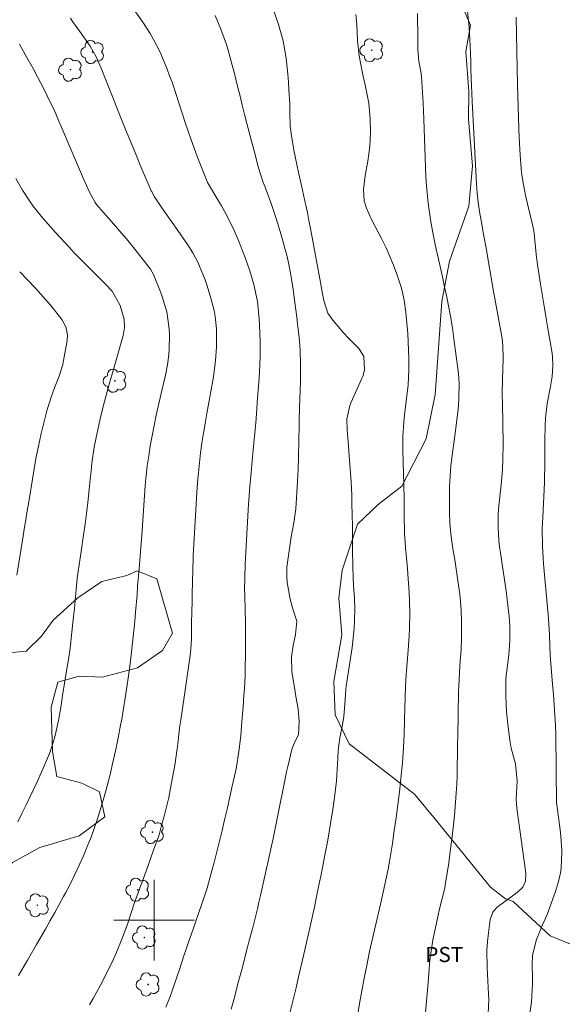
# Model space of a CAD drawing. Units: metres. Extents: x 288898 to 289556, y 1669313 to 1670393.
# Drawn here: x 289187 to 289240, y 1669492 to 1669589 of the extents above; entities that cross this region are included whole.
import ezdxf

# ---------------------------------------------------------------- set-up
doc = ezdxf.new("R2010")
doc.units = ezdxf.units.M
doc.header["$MEASUREMENT"] = 0
for name, color, linetype, lineweight, true_color in [('Arvores_Isoladas', 7, 'Continuous', 18, 0x00ff33), ('Curvas_Intermediarias', 7, 'Continuous', 9, 0x783c14), ('Curvas_Mestras', 7, 'Continuous', 20, 0x783c14), ('Topon_Cultura', 7, 'Continuous', 9, 0x00ff33), ('Vegetacao', 7, 'Orla8', 9, 0x00ff33)]:
    doc.layers.add(name, color=color, linetype=linetype, lineweight=lineweight, true_color=true_color)
doc.layers.add('Malha_Coordenadas', color=7, linetype='Continuous', lineweight=15)
doc.styles.add('Arial', font='arial.ttf', dxfattribs={"height": 1.5})
doc.styles.get("Standard").update_dxf_attribs({"font": 'arial.ttf'})
doc.linetypes.add('Orla8', pattern='A,6,-0.5,["V",Standard,S=1,R=0,X=-0.5,Y=-1],-0.5,6,-0.5,["V",Standard,S=1,R=0,X=-0.5,Y=-1],-0.5', length=14)

# ---------------------------------------------------------------- blocks, each defined once
blk = doc.blocks.new('Arvore')
at = {"layer": 'Arvores_Isoladas'}
blk.add_lwpolyline([(-0.718, 0.493, 0.872324), (-0.722, -0.551, 0.862983), (0.284, -0.827, 0.900105), (0.89, 0.029, 0.863155), (0.262, 0.861, 0.882486)], format="xyb", close=True, dxfattribs=at)
blk.add_circle((0, 0), 0.0286, dxfattribs=at)

msp = doc.modelspace()

# ---------------------------------------------------------------- linework, layer by layer
at = {"layer": 'Curvas_Intermediarias', "flags": 128}
for points, elevation in [([(289211.489, 1669590.942), (289212.299, 1669588.671), (289212.769, 1669587.07), (289213.059, 1669585.35), (289213.219, 1669583.759), (289213.279, 1669582.969), (289213.329, 1669582.168), (289213.409, 1669580.838), (289213.419, 1669580.058), (289213.459, 1669578.617), (289213.569, 1669577.647), (289213.819, 1669576.216), (289214.11, 1669574.795), (289214.28, 1669574.005), (289214.63, 1669572.425), (289214.8, 1669571.634), (289215.15, 1669570.054), (289215.3, 1669569.263), (289215.46, 1669568.473), (289216.45, 1669563.131), (289216.641, 1669562.01), (289216.791, 1669561.34), (289217.191, 1669560.11), (289217.671, 1669559.389), (289218.741, 1669558.159), (289219.172, 1669557.699), (289220.272, 1669556.568), (289220.742, 1669555.788), (289220.822, 1669554.447), (289220.632, 1669553.837), (289220.552, 1669553.637), (289219.462, 1669551.216), (289219.352, 1669550.956), (289219.072, 1669549.606), (289219.102, 1669548.545), (289219.212, 1669546.944), (289219.262, 1669546.414), (289219.402, 1669544.674), (289219.492, 1669543.393), (289219.552, 1669542.113), (289219.562, 1669541.682), (289219.562, 1669541.252), (289219.602, 1669539.001), (289219.622, 1669537.411), (289219.632, 1669536.61), (289219.652, 1669535), (289219.682, 1669533.839), (289219.742, 1669532.679), (289219.802, 1669531.899), (289219.862, 1669530.868), (289219.832, 1669529.568), (289219.792, 1669528.917), (289219.662, 1669527.627), (289219.572, 1669526.987), (289219.042, 1669523.595), (289218.991, 1669523.205), (289218.961, 1669522.815), (289218.871, 1669521.374), (289218.751, 1669520.154), (289218.651, 1669519.544), (289218.361, 1669518.043), (289218.221, 1669517.083), (289218.201, 1669516.763), (289218.141, 1669515.432), (289218.021, 1669513.781), (289217.931, 1669512.961), (289217.831, 1669512.141), (289217.631, 1669510.73), (289217.521, 1669509.99), (289217.271, 1669508.509), (289217.131, 1669507.769), (289216.851, 1669506.288), (289216.701, 1669505.548), (289216.47, 1669504.368), (289216.33, 1669503.637), (289216.03, 1669502.177), (289215.88, 1669501.446), (289215.57, 1669499.986), (289215.24, 1669498.525), (289214.81, 1669496.635), (289214.55, 1669495.524), (289214.29, 1669494.404), (289214.03, 1669493.293), (289213.689, 1669491.853), (289213.459, 1669490.912)], 66), ([(289201.144, 1669491.383), (289201.565, 1669492.453), (289201.805, 1669493.113), (289202.275, 1669494.454), (289202.495, 1669495.124), (289202.935, 1669496.465), (289203.165, 1669497.145), (289203.385, 1669497.815), (289203.845, 1669499.126), (289204.036, 1669499.706), (289204.446, 1669500.856), (289204.656, 1669501.426), (289205.046, 1669502.577), (289205.226, 1669503.167), (289205.646, 1669504.668), (289205.936, 1669505.718), (289206.206, 1669506.769), (289206.467, 1669507.819), (289206.727, 1669508.879), (289206.967, 1669509.94), (289207.207, 1669511), (289207.447, 1669512.061), (289207.677, 1669513.121), (289208.027, 1669514.682), (289208.127, 1669515.192), (289208.387, 1669516.703), (289208.557, 1669518.243), (289208.607, 1669518.753), (289208.737, 1669520.454), (289208.787, 1669521.074), (289208.877, 1669522.315), (289208.918, 1669522.935), (289208.988, 1669524.185), (289209.008, 1669524.806), (289209.038, 1669526.436), (289209.038, 1669527.477), (289209.038, 1669528.517), (289209.018, 1669529.558), (289208.998, 1669530.598), (289208.958, 1669532.259), (289208.948, 1669532.679), (289208.958, 1669533.939), (289209.008, 1669535.2), (289209.268, 1669540.022), (289209.298, 1669540.602), (289209.338, 1669541.182), (289209.458, 1669542.933), (289209.618, 1669544.684), (289209.728, 1669545.874), (289209.798, 1669546.544), (289209.858, 1669547.215), (289209.978, 1669548.565), (289210.038, 1669549.235), (289210.148, 1669550.586), (289210.198, 1669551.256), (289210.348, 1669553.247), (289210.388, 1669553.747), (289210.418, 1669554.247), (289210.488, 1669555.768), (289210.478, 1669557.279), (289210.418, 1669558.929), (289210.378, 1669559.509), (289210.208, 1669561.24), (289209.858, 1669562.941), (289209.468, 1669564.291), (289209.028, 1669565.502), (289208.327, 1669567.282), (289207.907, 1669568.263), (289207.147, 1669569.824), (289206.657, 1669570.704), (289206.487, 1669570.984), (289205.286, 1669573.015), (289205.236, 1669573.135), (289204.576, 1669574.765), (289204.256, 1669575.596), (289203.645, 1669577.266), (289203.355, 1669578.117), (289203.045, 1669579.057), (289202.825, 1669579.707), (289202.405, 1669581.008), (289202.205, 1669581.658), (289201.765, 1669582.959), (289201.525, 1669583.599), (289201.274, 1669584.239), (289200.804, 1669585.38), (289200.544, 1669586), (289199.934, 1669587.19), (289199.594, 1669587.771), (289198.874, 1669588.901), (289197.913, 1669590.252)], 68), ([(289207.627, 1669491.202), (289207.867, 1669492.113), (289208.107, 1669493.023), (289208.257, 1669493.603), (289208.687, 1669495.234), (289208.897, 1669496.054), (289209.208, 1669497.205), (289209.378, 1669497.855), (289209.718, 1669499.156), (289209.888, 1669499.816), (289210.208, 1669501.116), (289210.358, 1669501.777), (289210.508, 1669502.437), (289211.108, 1669505.118), (289211.278, 1669505.858), (289211.599, 1669507.349), (289211.759, 1669508.089), (289212.069, 1669509.57), (289212.369, 1669511.06), (289212.809, 1669513.331), (289213.079, 1669514.672), (289213.239, 1669515.332), (289213.609, 1669516.883), (289213.679, 1669517.103), (289213.949, 1669517.723), (289214.27, 1669518.353), (289214.34, 1669519.684), (289214.23, 1669520.924), (289214.01, 1669522.145), (289213.899, 1669522.825), (289213.629, 1669524.596), (289213.579, 1669526.076), (289213.749, 1669527.197), (289213.98, 1669528.277), (289214.11, 1669529.598), (289213.689, 1669530.908), (289213.459, 1669531.768), (289213.169, 1669533.439), (289213.139, 1669533.619), (289213.119, 1669533.809), (289213.129, 1669534.94), (289213.419, 1669537.041), (289213.479, 1669537.501), (289213.559, 1669537.961), (289213.829, 1669539.341), (289214, 1669540.722), (289214.19, 1669543.433), (289214.22, 1669544.023), (289214.25, 1669544.604), (289214.29, 1669545.834), (289214.32, 1669547.505), (289214.33, 1669548.905), (289214.34, 1669549.686), (289214.37, 1669550.466), (289214.38, 1669550.726), (289214.47, 1669553.317), (289214.49, 1669555.088), (289214.44, 1669556.428), (289214.33, 1669557.709), (289214.19, 1669558.999), (289214.14, 1669559.419), (289213.859, 1669561.65), (289213.779, 1669562.251), (289213.599, 1669563.451), (289213.499, 1669564.051), (289213.249, 1669565.232), (289213.109, 1669565.822), (289212.949, 1669566.412), (289212.549, 1669567.853), (289212.069, 1669569.463), (289211.799, 1669570.264), (289211.529, 1669571.054), (289211.018, 1669572.475), (289210.988, 1669572.555), (289210.788, 1669573.045), (289210.318, 1669574.465), (289209.878, 1669576.156), (289209.588, 1669577.266), (289209.178, 1669578.877), (289208.948, 1669579.777), (289208.717, 1669580.688), (289208.497, 1669581.588), (289208.257, 1669582.559), (289207.907, 1669583.939), (289207.727, 1669584.639), (289207.347, 1669586.01), (289207.137, 1669586.69), (289206.587, 1669588.221), (289206.016, 1669589.551)], 67), ([(289226.034, 1669589.771), (289226.064, 1669589.131), (289226.094, 1669587.861), (289226.084, 1669586.18), (289226.194, 1669585.05), (289226.384, 1669584.029), (289226.444, 1669583.509), (289226.514, 1669582.458), (289226.604, 1669580.878), (289226.675, 1669579.307), (289226.885, 1669573.575), (289226.935, 1669572.705), (289227.095, 1669570.994), (289227.225, 1669570.064), (289227.365, 1669569.143), (289227.525, 1669568.243), (289227.825, 1669566.732), (289228.065, 1669565.722), (289228.285, 1669564.711), (289228.515, 1669563.701), (289228.735, 1669562.691), (289228.945, 1669561.68), (289229.155, 1669560.65), (289229.336, 1669559.629), (289229.506, 1669558.599), (289229.646, 1669557.569), (289230.096, 1669554.117), (289230.166, 1669553.137), (289230.146, 1669551.726), (289230.096, 1669550.926), (289229.966, 1669549.776), (289229.846, 1669548.735), (289229.776, 1669548.215), (289229.426, 1669545.524), (289229.356, 1669544.994), (289229.276, 1669543.943), (289229.226, 1669542.853), (289229.206, 1669541.852), (289229.216, 1669540.342), (289229.256, 1669539.341), (289229.346, 1669538.251), (289229.486, 1669537.211), (289229.626, 1669536.4), (289229.766, 1669535.47), (289229.916, 1669534.54), (289230.046, 1669533.619), (289230.176, 1669532.689), (289230.196, 1669532.529), (289230.296, 1669531.578), (289230.376, 1669530.618), (289230.406, 1669529.658), (289230.416, 1669528.697), (289230.406, 1669527.887), (289230.366, 1669526.776), (289230.286, 1669525.666), (289230.196, 1669524.556), (289230.156, 1669523.795), (289230.116, 1669522.635), (289230.106, 1669522.255), (289230.086, 1669520.754), (289230.076, 1669520.024), (289230.046, 1669518.563), (289230.016, 1669517.103), (289230.006, 1669516.372), (289229.986, 1669515.292), (289229.966, 1669514.392), (289229.936, 1669513.481), (289229.876, 1669512.581), (289229.806, 1669511.681), (289229.696, 1669510.34), (289229.576, 1669509.17), (289229.446, 1669507.999), (289229.296, 1669506.839), (289229.135, 1669505.668), (289228.795, 1669503.457), (289228.745, 1669503.187), (289228.715, 1669503.077), (289228.705, 1669503.027), (289228.225, 1669501.116), (289228.045, 1669500.346), (289227.715, 1669498.815), (289227.575, 1669498.045), (289227.385, 1669496.935), (289227.275, 1669496.054), (289227.175, 1669494.724), (289227.105, 1669493.833), (289226.624, 1669488.251)], 64), ([(289231.006, 1669590.031), (289231.146, 1669588.331), (289231.246, 1669586.56), (289231.316, 1669584.979), (289231.336, 1669584.199), (289231.386, 1669582.629), (289231.466, 1669581.048), (289231.877, 1669572.885), (289231.947, 1669571.974), (289232.047, 1669571.074), (289232.177, 1669570.174), (289232.337, 1669569.273), (289232.607, 1669567.733), (289232.827, 1669566.522), (289233.527, 1669562.451), (289233.817, 1669560.83), (289234.137, 1669559.209), (289234.428, 1669557.589), (289234.498, 1669556.828), (289234.528, 1669555.668), (289234.488, 1669554.437), (289234.458, 1669553.627), (289234.438, 1669552.006), (289234.448, 1669551.196), (289234.518, 1669547.165), (289234.498, 1669545.634), (289234.448, 1669544.624), (289234.318, 1669543.103), (289234.117, 1669541.302), (289234.057, 1669540.682), (289234.017, 1669540.062), (289234.017, 1669538.831), (289234.107, 1669537.591), (289234.167, 1669536.971), (289234.258, 1669536.36), (289234.558, 1669534.359), (289234.808, 1669532.619), (289234.918, 1669531.738), (289235.118, 1669530.068), (289235.198, 1669529.117), (289235.198, 1669527.687), (289235.128, 1669526.736), (289235.078, 1669526.256), (289234.848, 1669524.456), (289234.838, 1669524.326), (289234.788, 1669523.685), (289234.788, 1669523.425), (289234.798, 1669522.145), (289234.858, 1669520.614), (289235.008, 1669519.093), (289235.178, 1669517.823), (289235.318, 1669517.033), (289235.758, 1669515.482), (289235.918, 1669513.751), (289235.818, 1669511.971), (289235.878, 1669511.08), (289236.748, 1669504.888), (289236.779, 1669504.598), (289236.748, 1669503.877), (289236.458, 1669503.277), (289235.908, 1669502.737), (289234.047, 1669501.386), (289233.897, 1669501.266), (289233.507, 1669500.806), (289233.237, 1669500.056), (289233.067, 1669498.755), (289232.977, 1669497.895), (289232.917, 1669497.035), (289232.937, 1669495.324), (289233.077, 1669492.683), (289233.097, 1669492.193), (289233.037, 1669490.722)], 63), ([(289193.591, 1669491.613), (289193.962, 1669492.263), (289194.672, 1669493.573), (289195.272, 1669494.734), (289195.932, 1669496.064), (289196.232, 1669496.745), (289196.803, 1669498.125), (289197.313, 1669499.516), (289197.793, 1669500.936), (289198.033, 1669501.647), (289198.533, 1669503.057), (289199.394, 1669505.428), (289199.944, 1669506.939), (289200.474, 1669508.459), (289200.764, 1669509.49), (289200.984, 1669510.3), (289201.214, 1669511.22), (289201.435, 1669512.151), (289201.625, 1669513.081), (289201.945, 1669514.832), (289202.035, 1669515.362), (289202.265, 1669516.963), (289202.395, 1669518.033), (289202.515, 1669519.033), (289202.655, 1669520.034), (289203.545, 1669526.196), (289203.595, 1669526.526), (289203.625, 1669526.857), (289203.695, 1669527.847), (289203.705, 1669528.827), (289203.705, 1669529.808), (289203.715, 1669530.138), (289203.785, 1669533.809), (289203.805, 1669534.38), (289203.866, 1669536.09), (289203.946, 1669537.791), (289203.976, 1669538.361), (289204.226, 1669542.353), (289204.296, 1669543.333), (289204.376, 1669544.303), (289204.486, 1669545.284), (289204.596, 1669546.264), (289204.726, 1669547.235), (289204.876, 1669548.205), (289205.036, 1669549.175), (289205.206, 1669550.146), (289205.486, 1669551.606), (289205.576, 1669552.147), (289205.856, 1669553.777), (289206.056, 1669555.418), (289206.156, 1669556.718), (289206.176, 1669557.929), (289206.156, 1669558.539), (289206.036, 1669559.75), (289205.926, 1669560.35), (289205.616, 1669561.59), (289205.236, 1669562.791), (289205.026, 1669563.391), (289204.496, 1669564.731), (289204.346, 1669565.072), (289203.815, 1669566.062), (289203.425, 1669566.682), (289203.215, 1669566.992), (289202.325, 1669568.263), (289201.535, 1669569.393), (289201.144, 1669569.964), (289200.754, 1669570.534), (289200.094, 1669571.504), (289200.044, 1669571.594), (289199.894, 1669571.854), (289199.754, 1669572.124), (289199.714, 1669572.214), (289199.014, 1669573.835), (289198.623, 1669574.745), (289198.243, 1669575.656), (289197.873, 1669576.566), (289197.503, 1669577.477), (289196.843, 1669579.097), (289196.443, 1669580.098), (289196.042, 1669581.098), (289195.642, 1669582.098), (289195.242, 1669583.099), (289194.742, 1669584.339), (289194.252, 1669585.46), (289193.661, 1669586.53), (289192.631, 1669587.981), (289191.931, 1669588.961), (289191.721, 1669589.301)], 69), ([(289237.059, 1669490.152), (289237.329, 1669491.893), (289237.439, 1669493.683), (289237.439, 1669494.284), (289237.409, 1669495.614), (289237.439, 1669496.525), (289237.839, 1669498.105), (289238.409, 1669499.526), (289238.869, 1669500.576), (289238.999, 1669500.936), (289239.71, 1669502.847), (289240.01, 1669503.827), (289240.22, 1669504.828), (289240.31, 1669505.838), (289240.32, 1669506.869), (289240.24, 1669508.309), (289240.18, 1669508.939), (289240.01, 1669510.21), (289239.81, 1669511.641), (289239.79, 1669512.461), (289239.76, 1669513.971), (289239.76, 1669514.882), (289239.76, 1669516.242), (289239.75, 1669517.143), (289239.73, 1669518.273), (289239.69, 1669519.294), (289239.65, 1669520.304), (289239.58, 1669521.324), (289239.5, 1669522.335), (289239.37, 1669523.765), (289239.3, 1669524.596), (289239.189, 1669526.276), (289239.149, 1669527.127), (289239.099, 1669528.207), (289239.069, 1669528.807), (289238.979, 1669530.298), (289238.949, 1669530.588), (289238.519, 1669535.29), (289238.479, 1669535.86), (289238.419, 1669537.011), (289238.399, 1669538.731), (289238.439, 1669539.882), (289238.609, 1669543.343), (289238.629, 1669543.863), (289238.649, 1669544.894), (289238.649, 1669546.454), (289238.659, 1669547.485), (289238.679, 1669548.955), (289238.719, 1669549.696), (289238.889, 1669551.156), (289239.219, 1669552.837), (289239.37, 1669553.837), (289239.45, 1669554.838), (289239.41, 1669555.838), (289239.34, 1669556.338), (289239.019, 1669558.189), (289238.809, 1669559.379), (289238.609, 1669560.58), (289238.409, 1669561.77), (289238.219, 1669562.961), (289237.939, 1669564.671), (289237.809, 1669565.642), (289237.659, 1669567.262), (289237.629, 1669567.613), (289237.549, 1669568.293), (289237.289, 1669569.403), (289237.029, 1669570.504), (289236.769, 1669571.614), (289236.588, 1669572.455), (289236.378, 1669573.765), (289236.308, 1669574.425), (289236.198, 1669575.736), (289236.108, 1669577.497), (289236.068, 1669578.377), (289235.958, 1669582.679), (289235.918, 1669584.359), (289235.878, 1669586.03), (289235.838, 1669587.711), (289235.808, 1669589.381)], 62), ([(289186.519, 1669509.73), (289186.909, 1669510.55), (289187.299, 1669511.36), (289187.689, 1669512.181), (289188.079, 1669513.001), (289188.419, 1669513.711), (289189.06, 1669515.102), (289189.64, 1669516.512), (289189.96, 1669517.483), (289190.19, 1669518.293), (289190.54, 1669519.764), (289190.78, 1669521.254), (289190.94, 1669522.255), (289191.331, 1669524.696), (289191.511, 1669525.816), (289191.681, 1669526.937), (289191.861, 1669528.507), (289192.021, 1669530.078), (289192.101, 1669530.868), (289192.171, 1669531.658), (289192.341, 1669533.419), (289192.391, 1669533.859), (289192.561, 1669535.18), (289192.761, 1669536.5), (289193.011, 1669538.151), (289193.161, 1669539.201), (289193.291, 1669540.252), (289193.421, 1669541.302), (289193.531, 1669542.353), (289193.661, 1669543.653), (289193.752, 1669544.453), (289193.842, 1669545.244), (289194.072, 1669546.824), (289194.212, 1669547.605), (289194.542, 1669549.175), (289194.732, 1669549.946), (289195.092, 1669551.346), (289195.352, 1669552.327), (289195.622, 1669553.297), (289195.892, 1669554.277), (289196.923, 1669557.889), (289197.063, 1669558.679), (289197.033, 1669559.489), (289196.633, 1669560.86), (289195.852, 1669562.281), (289195.182, 1669562.971), (289194.152, 1669563.981), (289193.031, 1669565.112), (289192.091, 1669566.082), (289191.621, 1669566.582), (289190.71, 1669567.583), (289190.25, 1669568.083), (289189.24, 1669569.203), (289188.83, 1669569.683), (289188.029, 1669570.684), (289187.659, 1669571.204), (289186.959, 1669572.274), (289186.299, 1669573.425)], 71), ([(289186.689, 1669564.201), (289188.249, 1669562.561), (289189.29, 1669561.43), (289189.78, 1669560.84), (289190.86, 1669559.459), (289191.261, 1669558.739), (289191.431, 1669557.939), (289191.391, 1669557.389), (289191.03, 1669555.398), (289190.95, 1669554.998), (289190.59, 1669553.847), (289190.15, 1669552.717), (289189.79, 1669551.766), (289189.37, 1669550.416), (289189.2, 1669549.766), (289188.81, 1669548.185), (289188.639, 1669547.395), (289188.299, 1669545.714), (289188.079, 1669544.483), (289187.819, 1669542.833), (289187.749, 1669542.423), (289187.589, 1669541.432), (289187.439, 1669540.532), (289187.289, 1669539.622), (289187.149, 1669538.721), (289186.999, 1669537.821), (289186.409, 1669534.169)], 72)]:
    msp.add_lwpolyline(points, dxfattribs=dict(at, elevation=elevation))
at = {"layer": 'Curvas_Mestras', "flags": 128}
for points, elevation in [([(289219.962, 1669589.661), (289220.042, 1669588.641), (289220.122, 1669587.1), (289220.292, 1669585.58), (289220.592, 1669583.869), (289220.912, 1669582.519), (289221.242, 1669580.868), (289221.372, 1669579.347), (289221.402, 1669578.037), (289221.342, 1669576.586), (289221.132, 1669575.156), (289220.862, 1669573.735), (289220.692, 1669572.344), (289220.762, 1669571.214), (289221.002, 1669570.484), (289221.472, 1669569.423), (289222.513, 1669567.413), (289222.933, 1669566.572), (289223.323, 1669565.712), (289223.673, 1669564.842), (289224.003, 1669563.961), (289224.474, 1669562.571), (289224.744, 1669561.39), (289224.904, 1669560.2), (289224.944, 1669559.79), (289225.084, 1669558.089), (289225.164, 1669556.418), (289225.194, 1669555.578), (289225.194, 1669554.517), (289225.114, 1669552.987), (289224.924, 1669551.396), (289224.774, 1669550.006), (289224.704, 1669549.305), (289224.604, 1669547.905), (289224.594, 1669547.205), (289224.604, 1669546.504), (289224.704, 1669543.083), (289224.724, 1669541.752), (289224.724, 1669540.072), (289224.764, 1669538.321), (289224.864, 1669536.911), (289224.914, 1669536.21), (289225.044, 1669534.81), (289225.094, 1669534.269), (289225.224, 1669532.479), (289225.254, 1669531.578), (289225.284, 1669530.368), (289225.264, 1669528.887), (289225.224, 1669528.147), (289225.124, 1669526.736), (289224.984, 1669525.076), (289224.914, 1669524.296), (289224.854, 1669523.135), (289224.824, 1669521.965), (289224.804, 1669521.094), (289224.774, 1669519.754), (289224.724, 1669518.413), (289224.664, 1669517.073), (289224.564, 1669515.582), (289224.534, 1669515.282), (289224.254, 1669512.691), (289224.103, 1669511.41), (289223.933, 1669510.14), (289223.753, 1669508.869), (289223.563, 1669507.599), (289223.263, 1669505.818), (289223.133, 1669505.058), (289222.823, 1669503.537), (289222.493, 1669502.017), (289222.083, 1669500.306), (289221.683, 1669498.605), (289221.502, 1669497.745), (289221.312, 1669496.885), (289221.032, 1669495.524), (289220.782, 1669494.274), (289220.542, 1669493.023), (289220.312, 1669491.763), (289220.102, 1669490.502)], 65), ([(289186.569, 1669494.524), (289187.479, 1669496.044), (289188.359, 1669497.585), (289189.24, 1669499.116), (289189.72, 1669499.956), (289190.17, 1669500.746), (289190.6, 1669501.547), (289191.04, 1669502.347), (289191.251, 1669502.737), (289191.711, 1669503.637), (289192.161, 1669504.538), (289192.591, 1669505.448), (289193.001, 1669506.368), (289193.381, 1669507.299), (289193.752, 1669508.229), (289194.092, 1669509.18), (289194.422, 1669510.13), (289194.462, 1669510.27), (289194.762, 1669511.23), (289195.052, 1669512.201), (289195.322, 1669513.171), (289195.662, 1669514.542), (289195.852, 1669515.332), (289196.202, 1669516.913), (289196.433, 1669518.043), (289196.673, 1669519.294), (289196.793, 1669519.914), (289197.003, 1669521.174), (289197.103, 1669521.795), (289197.293, 1669523.055), (289197.453, 1669524.205), (289197.613, 1669525.386), (289197.753, 1669526.576), (289197.893, 1669527.767), (289198.013, 1669528.957), (289198.073, 1669529.618), (289198.153, 1669530.478), (289198.303, 1669532.199), (289198.363, 1669533.069), (289198.503, 1669534.79), (289198.643, 1669536.45), (289198.773, 1669538.111), (289198.834, 1669539.081), (289198.894, 1669540.062), (289198.964, 1669541.052), (289199.034, 1669542.043), (289199.114, 1669543.033), (289199.204, 1669544.013), (289199.314, 1669544.994), (289199.454, 1669545.974), (289199.614, 1669546.954), (289199.854, 1669548.265), (289200.014, 1669549.135), (289200.194, 1669550.006), (289200.584, 1669551.726), (289200.764, 1669552.437), (289201.114, 1669553.967), (289201.325, 1669554.988), (289201.445, 1669556.018), (289201.465, 1669556.528), (289201.505, 1669557.979), (289201.495, 1669558.539), (289201.244, 1669560.21), (289200.744, 1669561.83), (289200.544, 1669562.361), (289199.994, 1669563.751), (289199.954, 1669563.861), (289199.804, 1669564.161), (289199.624, 1669564.451), (289198.673, 1669565.672), (289198.203, 1669566.262), (289197.243, 1669567.443), (289196.763, 1669568.023), (289195.772, 1669569.173), (289194.992, 1669570.074), (289194.302, 1669570.854), (289194.162, 1669571.034), (289193.601, 1669572.084), (289192.991, 1669573.405), (289192.801, 1669573.845), (289190.81, 1669578.557), (289190.58, 1669579.107), (289190.09, 1669580.208), (289189.72, 1669580.998), (289189.11, 1669582.248), (289188.459, 1669583.489), (289188.009, 1669584.299), (289187.259, 1669585.65), (289186.669, 1669586.74)], 70)]:
    msp.add_lwpolyline(points, dxfattribs=dict(at, elevation=elevation))
at = {"layer": 'Malha_Coordenadas', "flags": 128}
for points in [[(289200, 1669504), (289200, 1669496)], [(289204, 1669500), (289196, 1669500)]]:
    msp.add_lwpolyline(points, dxfattribs=at)
at = {"layer": 'Vegetacao', "flags": 128}
for points in [[(289251.644, 1669404.668), (289249.894, 1669401.157), (289247.873, 1669399.466), (289246.122, 1669398.916), (289242.571, 1669396.305), (289240.56, 1669396.335), (289240.33, 1669397.706), (289240.3, 1669400.076), (289240.65, 1669401.857), (289241, 1669407.189), (289241.81, 1669409.81), (289243.261, 1669412.761), (289244.261, 1669416.683), (289244.952, 1669419.374), (289246.072, 1669422.255), (289248.943, 1669426.927), (289250.084, 1669429.318), (289251.304, 1669433.29), (289253.435, 1669440.472), (289253.495, 1669441.883), (289253.035, 1669443.043), (289249.103, 1669443.944), (289247.423, 1669444.974), (289245.912, 1669447.245), (289244.532, 1669450.356), (289242.931, 1669452.187), (289239.72, 1669454.008), (289237.579, 1669456.239), (289236.999, 1669458.359), (289237.269, 1669459.42), (289240.36, 1669460.5), (289243.391, 1669460.18), (289248.233, 1669459.32), (289255.346, 1669460.18), (289257.147, 1669460.59), (289258.407, 1669461.921), (289258.587, 1669462.881), (289258.827, 1669466.073), (289259.548, 1669468.594), (289259.808, 1669471.455), (289260.348, 1669474.476), (289260.758, 1669479.108), (289261.728, 1669485.01), (289262.509, 1669489.022), (289263.379, 1669499.286), (289263.329, 1669502.387), (289263.939, 1669506.138), (289263.489, 1669507.849), (289261.808, 1669508.569), (289261.088, 1669508.519), (289257.247, 1669506.699), (289255.666, 1669504.418), (289254.956, 1669502.547), (289254.836, 1669498.545), (289254.936, 1669497.165), (289254.876, 1669494.314), (289253.615, 1669491.262), (289251.664, 1669491.112), (289249.033, 1669492.053), (289244.412, 1669494.794), (289242.231, 1669497.205), (289239.169, 1669498.455), (289235.498, 1669501.867), (289234.758, 1669502.127), (289233.257, 1669503.277), (289227.845, 1669509.96), (289225.764, 1669512.481), (289219.292, 1669517.443), (289217.911, 1669520.334), (289217.761, 1669523.645), (289218.561, 1669528.257), (289218.281, 1669531.929), (289218.611, 1669534.64), (289220.122, 1669539.221), (289222.173, 1669541.152), (289224.484, 1669542.973), (289226.905, 1669547.655), (289227.785, 1669552.056), (289228.445, 1669561.25), (289229.226, 1669565.242), (289231.126, 1669570.694), (289231.506, 1669574.685), (289231.096, 1669579.307), (289231.136, 1669582.038), (289230.836, 1669586.01), (289231.306, 1669588.611), (289230.236, 1669591.032), (289228.865, 1669592.943), (289225.584, 1669596.264), (289223.693, 1669598.085), (289222.443, 1669600.015), (289222.863, 1669602.726), (289225.584, 1669608.179), (289228.045, 1669610.65), (289228.865, 1669611.93), (289230.326, 1669612.52), (289231.116, 1669613.651), (289231.717, 1669616.222), (289232.537, 1669618.743), (289233.777, 1669620.974), (289234.288, 1669623.555), (289235.398, 1669625.886), (289236.748, 1669628.036), (289240.18, 1669631.938), (289243.281, 1669633.279), (289245.812, 1669633.749), (289250.084, 1669633.899), (289253.085, 1669633.639), (289257.127, 1669632.838), (289258.407, 1669632.408), (289260.828, 1669634.149), (289261.128, 1669636.18), (289260.918, 1669639.571), (289260.248, 1669643.022), (289259.187, 1669646.674), (289258.897, 1669650.115), (289257.467, 1669652.666), (289256.026, 1669653.026), (289254.205, 1669652.936), (289248.513, 1669652.166), (289244.051, 1669651.546), (289241.44, 1669650.045), (289237.809, 1669649.075), (289236.408, 1669647.634), (289233.947, 1669646.754), (289231.827, 1669646.444), (289230.606, 1669645.784), (289228.115, 1669644.953), (289226.554, 1669643.753), (289225.634, 1669641.902), (289225.604, 1669640.691), (289226.925, 1669639.461), (289227.775, 1669638.191), (289228.715, 1669634.829), (289227.925, 1669632.998), (289222.493, 1669632.078), (289218.331, 1669630.668), (289215.06, 1669629.237), (289213.299, 1669628.887), (289210.838, 1669629.047), (289207.377, 1669630.507), (289206.176, 1669628.257), (289205.336, 1669627.456), (289203.175, 1669626.956), (289201.995, 1669627.216), (289200.834, 1669629.217), (289199.894, 1669635.299), (289198.283, 1669639.601), (289197.483, 1669646.884), (289197.033, 1669656.418), (289196.973, 1669659.199), (289197.153, 1669661.97), (289197.923, 1669667.402), (289198.513, 1669670.133), (289199.604, 1669672.634), (289201.284, 1669674.775), (289204.076, 1669679.397), (289205.876, 1669681.378), (289207.457, 1669683.588), (289208.547, 1669686.009), (289208.998, 1669688.49), (289208.647, 1669691.091), (289207.487, 1669693.993), (289207.437, 1669695.033), (289208.417, 1669697.604), (289208.797, 1669702.816), (289207.647, 1669707.588), (289206.927, 1669713.27), (289206.917, 1669718.722), (289207.307, 1669723.284), (289208.517, 1669729.987), (289216.32, 1669738.62), (289217.721, 1669740.101), (289219.172, 1669740.681), (289220.242, 1669741.381), (289222.283, 1669740.871), (289224.304, 1669739.27), (289225.674, 1669737.14), (289226.334, 1669734.679), (289227.265, 1669732.738), (289227.755, 1669732.338), (289228.905, 1669732.118), (289229.896, 1669733.268), (289229.696, 1669737.01), (289229.155, 1669739.641), (289228.135, 1669742.012), (289226.785, 1669744.282), (289226.294, 1669746.753), (289223.423, 1669751.345), (289221.262, 1669754.687), (289220.882, 1669755.517), (289221.022, 1669756.897), (289221.833, 1669757.368), (289224.274, 1669757.518), (289226.745, 1669756.877), (289229.976, 1669755.127), (289230.836, 1669757.418), (289230.756, 1669762.97), (289230.496, 1669764.29), (289228.635, 1669765.841), (289225.594, 1669767.181), (289219.662, 1669774.014), (289217.221, 1669775.095), (289214.65, 1669775.775), (289213.089, 1669776.935), (289210.738, 1669781.907), (289209.628, 1669784.208), (289208.157, 1669786.289), (289206.407, 1669788.4), (289205.146, 1669790.721), (289204.376, 1669795.763), (289203.745, 1669797.774), (289204.246, 1669800.465), (289205.466, 1669802.665), (289207.667, 1669804.526), (289209.258, 1669805.627), (289210.238, 1669807.547), (289210.078, 1669809.778), (289207.147, 1669815.901), (289204.906, 1669820.803), (289203.896, 1669823.234), (289202.205, 1669828.736), (289201.865, 1669831.217), (289202.095, 1669833.888), (289202.785, 1669836.669), (289203.025, 1669839.35), (289203.125, 1669844.522), (289203.335, 1669850.915), (289204.376, 1669862.029), (289205.116, 1669866.251), (289207.557, 1669875.464), (289208.017, 1669885.668), (289207.887, 1669889.11), (289213.98, 1669891.3), (289219.572, 1669889.17), (289222.163, 1669888.309), (289224.424, 1669886.329), (289226.124, 1669881.517), (289227.715, 1669870.242), (289229.115, 1669864.3), (289229.165, 1669861.039), (289230.546, 1669852.835), (289232.897, 1669844.732), (289233.457, 1669840.69), (289233.197, 1669829.936), (289233.487, 1669821.103), (289233.777, 1669814.03), (289234.187, 1669804.356), (289234.968, 1669799.324), (289235.118, 1669794.552), (289236.398, 1669786.419), (289237.539, 1669781.847), (289239.139, 1669778.166), (289240.79, 1669769.973), (289240.78, 1669763.26), (289240.87, 1669751.025), (289240.8, 1669747.094), (289241.18, 1669743.872), (289242.211, 1669739.34), (289241.981, 1669734.218), (289243.611, 1669728.236), (289245.812, 1669722.934), (289247.873, 1669716.171), (289251.304, 1669706.728), (289251.604, 1669704.667), (289253.365, 1669702.266), (289257.657, 1669694.753), (289260.648, 1669687.44), (289262.589, 1669683.038), (289263.559, 1669679.827), (289265.7, 1669674.405), (289267.01, 1669670.983), (289268.021, 1669667.202), (289271.942, 1669661.69), (289273.293, 1669658.859), (289274.253, 1669656.288), (289274.924, 1669653.857), (289275.964, 1669648.385), (289276.914, 1669641.152), (289276.964, 1669634.689), (289276.624, 1669632.818), (289276.994, 1669630.087), (289277.074, 1669621.754), (289276.794, 1669617.092), (289276.484, 1669606.848), (289276.654, 1669601.756), (289277.945, 1669593.313), (289279.615, 1669583.919), (289280.836, 1669577.226), (289281.106, 1669574.455), (289281.136, 1669570.654), (289281.816, 1669567.843), (289281.796, 1669566.622), (289280.606, 1669564.141), (289279.385, 1669560.87), (289278.555, 1669557.609), (289277.705, 1669551.406), (289277.535, 1669545.324), (289277.254, 1669537.431), (289277.034, 1669534.159), (289278.435, 1669530.998), (289276.934, 1669524.946), (289276.224, 1669519.464), (289273.813, 1669511.36), (289272.713, 1669505.348), (289272.263, 1669500.496), (289272.473, 1669493.803), (289272.102, 1669489.402), (289270.212, 1669480.728), (289268.801, 1669473.025), (289267.771, 1669469.824), (289265.9, 1669465.592), (289265.76, 1669462.651), (289266.1, 1669459.05), (289264.74, 1669455.598), (289262.709, 1669451.687), (289263.179, 1669448.135), (289264.209, 1669445.194), (289262.199, 1669440.923), (289261.588, 1669437.761), (289260.788, 1669434.88), (289259.908, 1669426.447), (289258.527, 1669422.055), (289256.956, 1669419.084), (289255.796, 1669416.433), (289252.905, 1669411.211), (289252.395, 1669407.599)], [(289173.223, 1669525.696), (289174.134, 1669526.616), (289176.875, 1669526.466), (289179.096, 1669526.096), (289181.327, 1669526.056), (289187.319, 1669526.626), (289188.86, 1669528.127), (289190.01, 1669529.698), (289192.451, 1669531.929), (289194.812, 1669533.519), (289197.303, 1669534.109), (289198.323, 1669534.6), (289200.274, 1669533.809), (289201.805, 1669528.407), (289200.804, 1669526.706), (289198.333, 1669524.986), (289194.892, 1669524.055), (289192.581, 1669524.165), (289190.47, 1669523.555), (289189.8, 1669521.094), (289189.94, 1669516.713), (289190.38, 1669514.212), (289192.851, 1669513.561), (289194.582, 1669512.691), (289195.122, 1669510.22), (289192.571, 1669508.339), (289188.7, 1669507.199), (289185.968, 1669505.698), (289183.407, 1669503.377), (289180.586, 1669501.477), (289177.575, 1669501.967), (289174.914, 1669503.937), (289174.704, 1669508.659), (289176.445, 1669510.48), (289178.345, 1669511.721), (289178.365, 1669513.641), (289173.303, 1669516.883), (289172.943, 1669517.893)]]:
    msp.add_lwpolyline(points, close=True, dxfattribs=at)

# ---------------------------------------------------------------- block references
at = {"layer": 'Arvores_Isoladas'}
for p in [(289193.902, 1669585.94), (289221.522, 1669586.12), (289191.721, 1669584.199), (289196.112, 1669553.397), (289199.834, 1669508.719), (289198.373, 1669503.007), (289188.439, 1669501.477), (289199.024, 1669498.285), (289199.404, 1669493.633)]:
    msp.add_blockref('Arvore', p, dxfattribs=at)

# ---------------------------------------------------------------- texts
at = {"layer": 'Topon_Cultura', "style": 'Arial'}
msp.add_text('PST', height=1.5, dxfattribs=at).set_placement((289226.825, 1669495.852))

doc.saveas('drawing.dxf')
